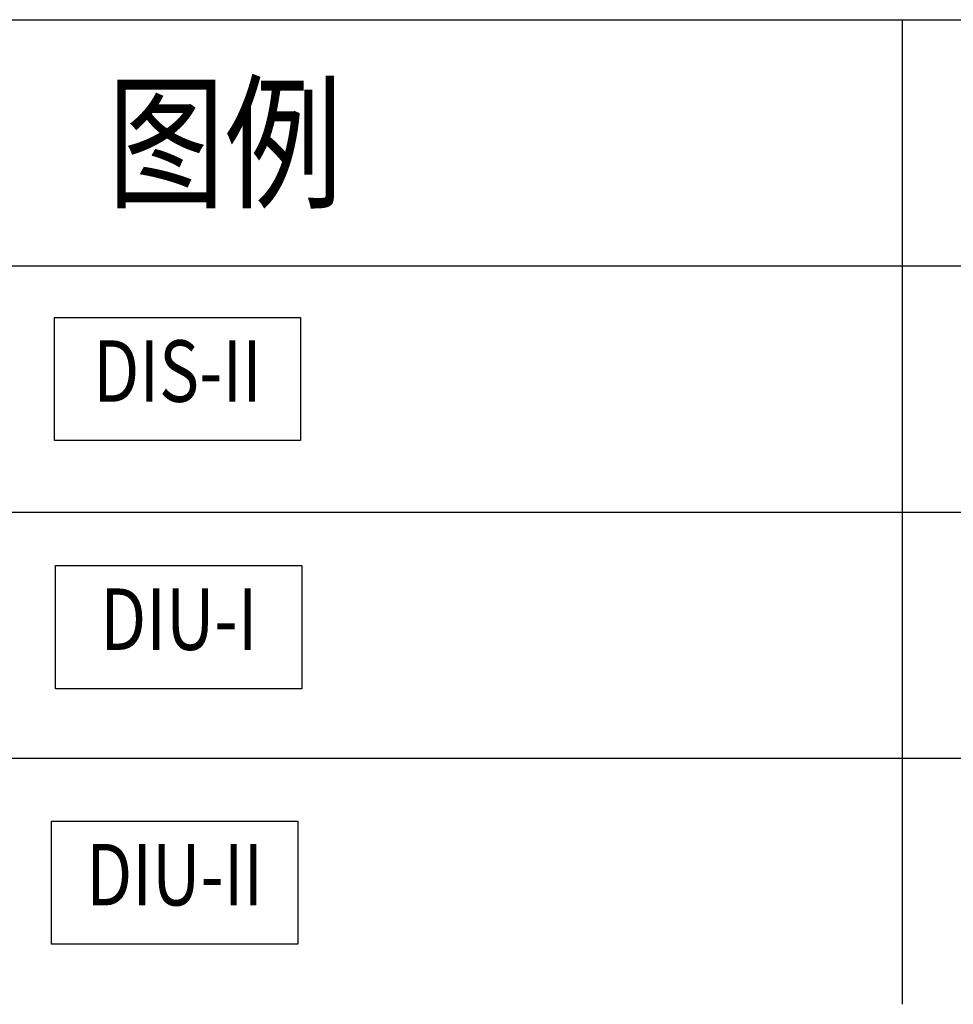
# Model space of a CAD drawing. Extents: x -18913 to 30155, y -17445 to 16935.
# Drawn here: x 18740 to 21774, y -3189 to 11 of the extents above; entities that cross this region are included whole.
import ezdxf
from ezdxf.enums import TextEntityAlignment as Align

# ---------------------------------------------------------------- set-up
doc = ezdxf.new("R2010")
doc.units = 0
doc.layers.get('0').update_dxf_attribs({"linetype": 'CONTINUOUS'})
doc.layers.add('Equipment-DIS-DIU', color=1, linetype='CONTINUOUS')
doc.layers.add('TEXT', color=7, linetype='CONTINUOUS')
doc.styles.get("Standard").update_dxf_attribs({"font": 'txt', "width": 0.8})
doc.styles.add('宋体', font='txt', dxfattribs={"width": 0.8})

# ---------------------------------------------------------------- blocks, each defined once
blk = doc.blocks.new('Equipment-DIS-II')
blk.add_lwpolyline([(0, 400), (800, 400), (800, 0), (0, 0)], close=True)
at = {"color": 0, "lineweight": 100, "width": 0.8}
blk.add_text('DIS-II', height=200, dxfattribs=at).set_placement((400, 200), align=Align.MIDDLE)
blk = doc.blocks.new('Equipment-DIU-II')
blk.add_lwpolyline([(0, 400), (800, 400), (800, 0), (0, 0)], close=True)
at = {"color": 0, "lineweight": 100, "width": 0.8}
blk.add_text('DIU-II', height=200, dxfattribs=at).set_placement((400, 200), align=Align.MIDDLE)
blk = doc.blocks.new('Equipment-DIU-I')
blk.add_lwpolyline([(0, 400), (800, 400), (800, 0), (0, 0)], close=True)
at = {"color": 0, "lineweight": 100, "width": 0.8}
blk.add_text('DIU-I', height=200, dxfattribs=at).set_placement((400, 200), align=Align.MIDDLE)

msp = doc.modelspace()

# ---------------------------------------------------------------- linework, layer by layer
at = {"color": 0}
for p, q in [((17207.1, 11.2), (19407.1, 11.2)), ((19407.1, 11.2), (21607.1, 11.2)), ((21607.1, 11.2), (27607.1, 11.2)), ((21607.1, 11.2), (21607.1, -788.8)), ((17207.1, -788.8), (19407.1, -788.8)), ((19407.1, -788.8), (21607.1, -788.8)), ((21607.1, -788.8), (21607.1, -1588.8)), ((21607.1, -788.8), (27607.1, -788.8)), ((17207.1, -1588.8), (19407.1, -1588.8)), ((19407.1, -1588.8), (21607.1, -1588.8)), ((21607.1, -1588.8), (21607.1, -2388.8)), ((21607.1, -1588.8), (27607.1, -1588.8)), ((17207.1, -2388.8), (19407.1, -2388.8)), ((19407.1, -2388.8), (21607.1, -2388.8)), ((21607.1, -2388.8), (27607.1, -2388.8)), ((21607.1, -2388.8), (21607.1, -3188.8))]:
    msp.add_line(p, q, dxfattribs=at)

# ---------------------------------------------------------------- block references
at = {"layer": 'Equipment-DIS-DIU'}
for name, p in [('Equipment-DIS-II', (18853, -1356.6)), ('Equipment-DIU-I', (18857, -2163)), ('Equipment-DIU-II', (18843.7, -2993.3))]:
    msp.add_blockref(name, p, dxfattribs=at)

# ---------------------------------------------------------------- texts
at = {"layer": 'TEXT', "style": '宋体', "width": 0.8}
msp.add_text('图例', height=350, dxfattribs=at).set_placement((19407.1, -388.8), align=Align.MIDDLE_CENTER)

doc.saveas('drawing.dxf')
